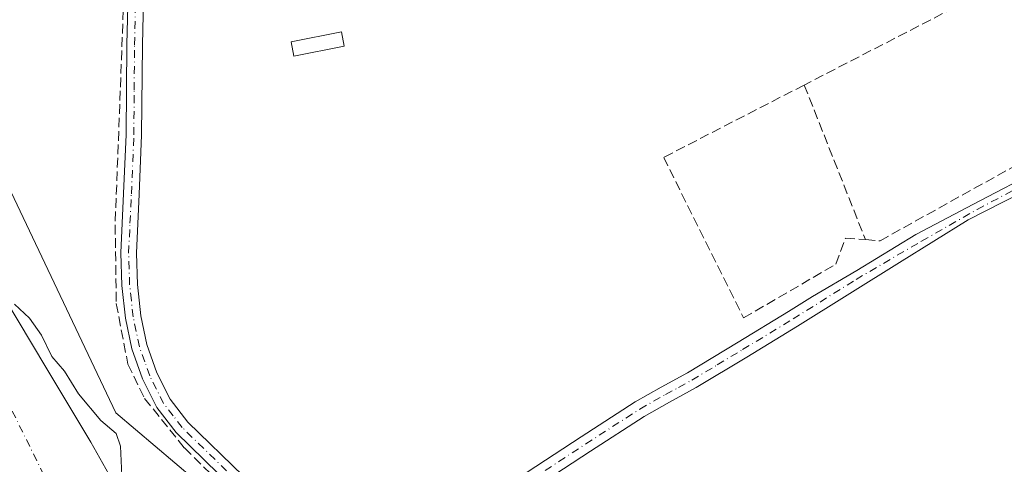
# Model space of a CAD drawing. Units: metres. Extents: x 580240 to 583695, y 4721957 to 4724310.
# Drawn here: x 581018 to 581188, y 4722259 to 4722335 of the extents above; entities that cross this region are included whole.
import ezdxf

# ---------------------------------------------------------------- set-up
doc = ezdxf.new("R2010")
doc.units = ezdxf.units.M
doc.header["$MEASUREMENT"] = 0
doc.linetypes.add('DGN Style 3', pattern=[2.307223458686699, 1.648016756204785, -0.6592067024819142])
doc.linetypes.add('DGN Style 4', pattern=[2.6384748266838614, 1.318413404963828, -0.6592067024819142, 0.001648016756204785, -0.6592067024819142])
for name, color, linetype, lineweight in [('Camino Cxs', 7, 'Continuous', 0), ('Camino eje', 30, 'DGN Style 4', 13), ('Corriente artificial lineal', 4, 'DGN Style 3', 13), ('Corriente natural Cxs', 4, 'Continuous', 13), ('Corriente natural eje', 4, 'DGN Style 4', 0), ('Cultivos herbáceos CxS', 92, 'Continuous', 0), ('Curva de nivel normal', 30, 'Continuous', 0), ('Edificación ligera Cxs', 1, 'Continuous', 0), ('Matorral CxS', 135, 'Continuous', 0), ('Muro lineal', 1, 'DGN Style 3', 13), ('Pista no pavimentada Cxs', 111, 'Continuous', 0), ('Pista no pavimentada eje', 91, 'DGN Style 4', 0), ('Suelo desnudo CxS', 253, 'Continuous', 0)]:
    doc.layers.add(name, color=color, linetype=linetype, lineweight=lineweight)

# ---------------------------------------------------------------- blocks, each defined once
blk = doc.blocks.new('*U12')
at = {"layer": 'Cultivos herbáceos CxS', "color": 92, "linetype": 'Continuous', "lineweight": 0}
blk.add_polyline3d([(581476.6995000001, 4722179.313999999, 404.9470000000001), (581383.7063999996, 4722168.196699999, 404.755799999999), (581360.0789000001, 4722171.608300001, 404.5141000000003), (581312.9495000001, 4722166.176100001, 405.0791999999929), (581253.3134000005, 4722170.2205, 405.6116000000038), (581195.6983000003, 4722179.318499999, 405.8408999999957), (581139.0931000002, 4722189.4279, 406.725099999996), (581138.4074999997, 4722188.056100001, 407.0391999999993), (581137.0721000005, 4722185.384500001, 407.8050999999978), (581126.9641000004, 4722187.4067, 406.4875999999931), (581108.1787, 4722205.441299999, 405.8285999999935), (581107.5478999997, 4722204.976299999, 405.8652000000002), (581094.7631000001, 4722214.4977, 406.1934000000037), (581085.5142000001, 4722221.0264, 406.4468999999954), (581078.4414999997, 4722225.9231, 406.7492999999959), (581070.5531000001, 4722228.9155, 406.6398999999947), (581057.8539000005, 4722224.305500001, 407.1506999999983), (581048.5137, 4722256.4937, 406.8349000000017), (581035.0230999999, 4722267.9147, 406.4590999999928), (581014.2669000002, 4722311.525699999, 406.4403000000021)], dxfattribs=at)
blk = doc.blocks.new('*U32')
at = {"layer": 'Suelo desnudo CxS', "color": 253, "linetype": 'Continuous', "lineweight": 0}
blk.add_polyline3d([(581015.6001000004, 4722288.1501, 404.6967000000004), (581023.1501000002, 4722275.5101, 403.7263999999996), (581030.7100999998, 4722262.870100001, 403.9784999999974), (581035.8601000002, 4722253.7401, 404.6870999999956), (581040.3300999999, 4722244.290100001, 404.0758999999962), (581042.5500999996, 4722237.720100001, 403.3469000000041), (581044.9506000001, 4722228.767899999, 403.5985999999975), (581046.0602000002, 4722224.630100001, 403.6000000000058), (581049.056, 4722213.519400001, 403.9600999999966), (581049.0800999999, 4722213.4301, 403.9563999999955), (581053.3501000004, 4722198.1601, 405.1248999999953), (581057.9801000003, 4722192.770099999, 404.9928999999975), (581062.8502000002, 4722187.460100001, 404.7768000000069), (581069.1700999998, 4722181.140100001, 404.9284999999945), (581072.1673999997, 4722177.8256, 405.0908999999957), (581072.6003000002, 4722177.346999999, 405.1006999999955), (581086.5702000001, 4722161.898600001, 404.4731000000029), (581092.9464999996, 4722154.516799999, 404.116200000004), (581114.5366000002, 4722135.863600001, 404.2100000000065), (581139.2221999997, 4722115.226100001, 403.5302999999985)], dxfattribs=at)

msp = doc.modelspace()

# ---------------------------------------------------------------- linework, layer by layer
at = {"layer": 'Camino Cxs', "color": 7, "linetype": 'Continuous', "lineweight": 0}
for points in [[(581055.0301000001, 4722255.100099999, 408.2823000000063), (581045.3601000002, 4722264.520099999, 409.9763999999996), (581042.0401, 4722268.840100001, 409.946299999996), (581039.5800999999, 4722273.770099999, 407.3125), (581037.7401000002, 4722278.920100001, 407.3502000000008), (581036.6501000002, 4722284.190099999, 407.3788000000059), (581036.0201000003, 4722289.800100001, 407.6245000000054), (581035.8501000004, 4722295.390100001, 407.4551999999967), (581036.3201000001, 4722305.630100001, 406.374100000001), (581036.7500999998, 4722315.720100001, 406.3027000000002), (581036.8601000002, 4722331.190099999, 406.4906999999948), (581037.2600999996, 4722346.7501, 406.4217000000062)], [(581070.5361000003, 4722240.438100001, 407.758799999996), (581067.9600999998, 4722242.790100001, 408.2372999999934), (581064.6501000002, 4722245.9301, 408.3632999999973), (581055.0301000001, 4722255.100099999, 408.2823000000063), (581045.3601000002, 4722264.520099999, 409.9763999999996), (581042.0401, 4722268.840100001, 409.946299999996), (581039.5800999999, 4722273.770099999, 407.3125), (581037.7401000002, 4722278.920100001, 407.3502000000008), (581036.6501000002, 4722284.190099999, 407.3788000000059), (581036.0201000003, 4722289.800100001, 407.6245000000054), (581035.8501000004, 4722295.390100001, 407.4551999999967), (581036.3201000001, 4722305.630100001, 406.374100000001), (581036.7500999998, 4722315.720100001, 406.3027000000002), (581036.8601000002, 4722331.190099999, 406.4906999999948), (581037.2600999996, 4722346.7501, 406.4217000000062)], [(581039.9401000004, 4722346.630100001, 406.3696999999956), (581039.5500999996, 4722331.1501, 406.5632999999943), (581039.4301000005, 4722315.6501, 406.3959999999934), (581039.0000999998, 4722305.5101, 406.3123999999953), (581038.5301000001, 4722295.370100001, 406.8217000000004), (581038.7001, 4722289.9901, 406.7124999999942), (581039.3000999996, 4722284.610099999, 406.6331999999966), (581040.3300999999, 4722279.6501, 406.7026000000042), (581042.0500999996, 4722274.8201, 406.519100000005), (581044.3201000001, 4722270.270099999, 407.7785000000004), (581047.3701, 4722266.3101, 407.4021999999969), (581056.8901000004, 4722257.040100001, 406.8249000000069)], [(581039.9401000004, 4722346.630100001, 406.3696999999956), (581039.5500999996, 4722331.1501, 406.5632999999943), (581039.4301000005, 4722315.6501, 406.3959999999934), (581039.0000999998, 4722305.5101, 406.3123999999953), (581038.5301000001, 4722295.370100001, 406.8217000000004), (581038.7001, 4722289.9901, 406.7124999999942), (581039.3000999996, 4722284.610099999, 406.6331999999966), (581040.3300999999, 4722279.6501, 406.7026000000042), (581042.0500999996, 4722274.8201, 406.519100000005), (581044.3201000001, 4722270.270099999, 407.7785000000004), (581047.3701, 4722266.3101, 407.4021999999969), (581056.8901000004, 4722257.040100001, 406.8249000000069), (581066.5000999998, 4722247.880100001, 406.7492000000057), (581069.7901, 4722244.7501, 407.0127000000066), (581073.1601, 4722241.670100001, 406.5681000000041), (581075.1300999997, 4722240.720100001, 406.4962999999989), (581077.2500999998, 4722240.840100001, 406.328800000003)]]:
    msp.add_polyline3d(points, dxfattribs=at)
at = {"layer": 'Camino eje', "color": 30, "linetype": 'DGN Style 4', "lineweight": 13}
msp.add_polyline3d([(581055.9600999998, 4722256.0701, 407.5485000000044), (581046.3651000002, 4722265.415100001, 408.6217000000034), (581044.8400999998, 4722267.395099999, 408.9612000000052), (581043.1801000005, 4722269.5551, 408.6600000000035), (581040.8151000004, 4722274.295100001, 406.9100999999937), (581039.9550999999, 4722276.710100001, 407.0044999999955), (581039.0351, 4722279.2851, 407.0139000000054), (581038.4901000002, 4722281.920100001, 406.8236999999936), (581037.9751000004, 4722284.4001, 406.8086000000039), (581037.6601, 4722287.2051, 406.823000000004), (581037.3601000002, 4722289.895099999, 406.9352000000072), (581037.2751000002, 4722292.690099999, 406.9787999999971), (581037.1901000004, 4722295.380100001, 407.0757000000012), (581037.4250999996, 4722300.5001, 406.7027999999991), (581037.6601, 4722305.5701, 406.3583999999973), (581038.0900999998, 4722315.6851, 406.3555000000051), (581038.1501000002, 4722323.4351, 406.5991000000067), (581038.2050999999, 4722331.170100001, 406.5319000000018), (581038.4001000002, 4722338.9101, 406.4514000000054)], dxfattribs=at)
at = {"layer": 'Corriente artificial lineal', "color": 4, "linetype": 'DGN Style 3', "lineweight": 13}
msp.add_polyline3d([(581036.5502000004, 4722378.5602, 406.6398000000045), (581035.4600999998, 4722377.280099999, 406.5960000000051), (581036.7401000002, 4722371.9101, 406.7679000000062), (581037.0601000004, 4722357.8301, 406.4597000000067), (581034.8800999997, 4722300.2301, 406.1738000000041), (581035.0701000001, 4722286.720100001, 406.3775000000023), (581037.0601000004, 4722276.290100001, 406.7332000000025), (581039.9401000004, 4722270.4001, 406.7802999999985), (581046.7801000001, 4722261.890100001, 406.608699999997), (581068.4200999998, 4722240.640100001, 406.5072999999975), (581069.9484000001, 4722239.045100001, 406.5203000000038)], dxfattribs=at)
at = {"layer": 'Corriente natural Cxs', "color": 4, "linetype": 'Continuous', "lineweight": 13}
for points in [[(581015.6001000004, 4722288.1501, 404.6967000000004), (581023.1501000002, 4722275.5101, 403.7263999999996), (581030.7100999998, 4722262.870100001, 403.9784999999974), (581035.8601000002, 4722253.7401, 404.6870999999956), (581040.3300999999, 4722244.290100001, 404.0758999999962), (581042.5500999996, 4722237.720100001, 403.3469000000041), (581046.0601000004, 4722224.630100001, 403.6000000000058), (581049.056, 4722213.519400001, 403.9600999999966), (581040.7082000002, 4722216.7325, 403.2513999999938), (581034.1163999997, 4722219.2697, 404.2532999999967), (581034.0701000001, 4722219.460100001, 404.2550999999949), (581032.9101, 4722221.940099999, 404.4299000000028), (581032.2401000002, 4722223.2501, 404.543399999995), (581027.8300999999, 4722231.3101, 403.8123000000051), (581023.3501000004, 4722239.3201, 403.4557000000059), (581019.0301000001, 4722248.170100001, 403.5703000000067), (581014.6401000004, 4722256.9801, 404.0764000000054)], [(581015.6001000004, 4722288.1501, 404.6967000000004), (581023.1501000002, 4722275.5101, 403.7263999999996), (581030.7100999998, 4722262.870100001, 403.9784999999974), (581035.8601000002, 4722253.7401, 404.6870999999956), (581040.3300999999, 4722244.290100001, 404.0758999999962), (581042.5500999996, 4722237.720100001, 403.3469000000041), (581046.0601000004, 4722224.630100001, 403.6000000000058), (581049.056, 4722213.519400001, 403.9600999999966)]]:
    msp.add_polyline3d(points, dxfattribs=at)
at = {"layer": 'Corriente natural eje', "color": 4, "linetype": 'DGN Style 4', "lineweight": 0}
msp.add_polyline3d([(580934.5641000001, 4722473.653100001, 403.0743999999977), (580943.3101000004, 4722431.620100001, 401.8089999999939), (580979.0701000001, 4722340.600099999, 402.1591000000044), (581012.4101, 4722278.0601, 402.5494999999937), (581029.7701000003, 4722242.620100001, 402.6051000000007), (581040.3699000003, 4722216.862700001, 403.2630000000063)], dxfattribs=at)
at = {"layer": 'Cultivos herbáceos CxS', "color": 92, "linetype": 'Continuous', "lineweight": 0}
msp.add_polyline3d([(581040.2248000001, 4722976.5735, 407.601800000004), (581028.8073000005, 4722908.043500001, 407.9578000000038), (581019.4649, 4722817.7097, 407.3775000000023), (581009.0859000003, 4722767.869899999, 407.355899999995), (580986.2533, 4722725.2983, 407.3269), (580980.0256000003, 4722661.961300001, 406.522100000002), (580960.5689000003, 4722519.181100001, 406.7930000000051), (580950.1815, 4722491.122300001, 405.3932999999961), (580947.5116999998, 4722470.662699999, 405.2909999999974), (580956.8269999997, 4722442.7139, 407.3537999999971), (580967.1785000004, 4722418.906500001, 406.9967999999935), (580985.8088999996, 4722367.148499999, 406.6493999999948), (581014.2669000002, 4722311.525699999, 406.4403000000021), (581035.0230999999, 4722267.9147, 406.4590999999928), (581048.5137, 4722256.4937, 406.8349000000017), (581057.8539000005, 4722224.305500001, 407.1506999999983)], dxfattribs=at)
at = {"layer": 'Curva de nivel normal', "color": 30, "linetype": 'Continuous', "lineweight": 0, "elevation": 405, "flags": 128}
msp.add_lwpolyline([(581017.5999999996, 4722286.620100001), (581020.1900000004, 4722284.200099999), (581022.2599999999, 4722281.280099999), (581024, 4722277.5801), (581026.1600000003, 4722275.0701), (581028.5800000001, 4722271.1601), (581032.4000000004, 4722266.590100001), (581035.0499999998, 4722264.4001), (581035.79, 4722262.190099999), (581036.04, 4722257.170100001), (581038.5199999996, 4722251.780099999), (581041.3899999997, 4722246.460100001), (581043.7800000003, 4722239.710100001), (581047.4800000004, 4722231.0801), (581049.1200000001, 4722227.690099999), (581054.54, 4722214.950099999), (581057.3399999999, 4722210.3301)], dxfattribs=at)
at = {"layer": 'Edificación ligera Cxs', "color": 1, "linetype": 'Continuous', "lineweight": 0}
msp.add_polyline3d([(581074.2100999998, 4722330.950099999, 407.3123000000051), (581065.5701000001, 4722329.220100001, 407.8117999999959), (581065.0800999999, 4722331.6601, 407.9899000000005), (581073.7200999996, 4722333.390100001, 407.6303999999946), (581074.2100999998, 4722330.950099999, 407.3123000000051)], dxfattribs=at)
msp.add_3dface([(581074.2100999998, 4722330.950099999, 407.9899000000005), (581065.5701000001, 4722329.220100001, 407.9899000000005), (581065.0800999999, 4722331.6601, 407.9899000000005), (581073.7200999996, 4722333.390100001, 407.9899000000005)], dxfattribs=at)
at = {"layer": 'Matorral CxS', "color": 135, "linetype": 'Continuous', "lineweight": 0}
for points in [[(581040.2248000001, 4722976.5735, 407.601800000004), (581028.8073000005, 4722908.043500001, 407.9578000000038), (581019.4649, 4722817.7097, 407.3775000000023), (581009.0859000003, 4722767.869899999, 407.355899999995), (580986.2533, 4722725.2983, 407.3269), (580980.0256000003, 4722661.961300001, 406.522100000002), (580960.5689000003, 4722519.181100001, 406.7930000000051), (580950.1815, 4722491.122300001, 405.3932999999961), (580947.5116999998, 4722470.662699999, 405.2909999999974), (580956.8269999997, 4722442.7139, 407.3537999999971), (580967.1785000004, 4722418.906500001, 406.9967999999935), (580985.8088999996, 4722367.148499999, 406.6493999999948), (581014.2669000002, 4722311.525699999, 406.4403000000021), (581035.0230999999, 4722267.9147, 406.4590999999928), (581048.5137, 4722256.4937, 406.8349000000017), (581057.8539000005, 4722224.305500001, 407.1506999999983)], [(581014.2669000002, 4722311.525699999, 406.4403000000021), (581035.0230999999, 4722267.9147, 406.4590999999928), (581048.5137, 4722256.4937, 406.8349000000017), (581057.8539000005, 4722224.305500001, 407.1506999999983), (581044.9506000001, 4722228.767899999, 403.5985999999975), (581042.5500999996, 4722237.720100001, 403.3469000000041), (581040.3300999999, 4722244.290100001, 404.0758999999962), (581035.8601000002, 4722253.7401, 404.6870999999956), (581030.7100999998, 4722262.870100001, 403.9784999999974), (581023.1501000002, 4722275.5101, 403.7263999999996), (581015.6001000004, 4722288.1501, 404.6967000000004)], [(581015.6001000004, 4722288.1501, 404.6967000000004), (581023.1501000002, 4722275.5101, 403.7263999999996), (581030.7100999998, 4722262.870100001, 403.9784999999974), (581035.8601000002, 4722253.7401, 404.6870999999956), (581040.3300999999, 4722244.290100001, 404.0758999999962), (581042.5500999996, 4722237.720100001, 403.3469000000041), (581044.9506000001, 4722228.767899999, 403.5985999999975)]]:
    msp.add_polyline3d(points, dxfattribs=at)
at = {"layer": 'Muro lineal', "color": 1, "linetype": 'DGN Style 3', "lineweight": 13, "extrusion": (0.00789621525075426, -0.01994319764326553, 0.9997699328607935), "elevation": -89182.96384480194, "flags": 128}
msp.add_lwpolyline([(2278772.255945065, 4175802.785083185), (2278772.255945065, 4175774.201675557)], dxfattribs=at)
at = {"layer": 'Muro lineal', "color": 1, "linetype": 'DGN Style 3', "lineweight": 13}
for points in [[(581163.6901000004, 4722297.6801, 405.8518999999943), (581166.1801000005, 4722297.4901, 405.7819000000018), (581247.3901000004, 4722342.610099999, 406.3047999999981), (581232.3000999996, 4722365.0701, 406.372000000003), (581153.1700999998, 4722324.2501, 406.4649999999965)], [(581153.1700999998, 4722324.2501, 406.4649999999965), (581129.0500999996, 4722311.8201, 406.1679000000004), (581142.7600999996, 4722284.2401, 405.9386999999988), (581158.6201, 4722293.460100001, 405.8991999999998), (581160.2301000003, 4722297.940099999, 405.8423000000039), (581163.6901000004, 4722297.6801, 405.8518999999943)]]:
    msp.add_polyline3d(points, dxfattribs=at)
at = {"layer": 'Pista no pavimentada Cxs', "color": 111, "linetype": 'Continuous', "lineweight": 0}
for points in [[(581077.2500999998, 4722240.840100001, 406.328800000003), (581079.4501, 4722241.780099999, 406.2644), (581081.6101000002, 4722242.890100001, 406.2486999999965), (581087.0800999999, 4722245.8301, 406.1934999999939), (581092.4200999998, 4722248.970100001, 406.2045999999973), (581099.0201000003, 4722253.340100001, 406.1106), (581105.6101000002, 4722257.7301, 406.1603999999934), (581114.8601000002, 4722263.8201, 406.3068000000058), (581124.1700999998, 4722269.8301, 406.022100000002), (581128.6300999997, 4722272.350099999, 405.9588999999978), (581133.1300999997, 4722274.8201, 405.9149000000034), (581141.8101000004, 4722280.050100001, 405.7749999999942), (581150.4700999996, 4722285.3201, 405.8812000000034), (581154.5900999998, 4722287.9101, 405.8108000000066), (581162.2253000002, 4722292.361500001, 405.7707999999984), (581172.3400999998, 4722298.5429, 405.6677999999956), (581183.3381000003, 4722304.322699999, 405.6202000000048), (581192.9713000003, 4722309.380100001, 407.3046000000031), (581205.6549000005, 4722315.962900001, 406.3399999999965), (581218.1781000001, 4722322.7863, 405.2954000000027), (581230.0588999996, 4722329.1281, 407.6750000000029), (581238.8091000002, 4722333.784299999, 408.3340999999928), (581243.7059000004, 4722337.0755, 406.7464999999939)], [(581105.6101000002, 4722257.7301, 406.1603999999934), (581114.8601000002, 4722263.8201, 406.3068000000058), (581124.1700999998, 4722269.8301, 406.022100000002), (581128.6300999997, 4722272.350099999, 405.9588999999978), (581133.1300999997, 4722274.8201, 405.9149000000034), (581141.8101000004, 4722280.050100001, 405.7749999999942), (581150.4700999996, 4722285.3201, 405.8812000000034), (581154.5900999998, 4722287.9101, 405.8108000000066), (581162.2253000002, 4722292.361500001, 405.7707999999984), (581172.3400999998, 4722298.5429, 405.6677999999956), (581183.3381000003, 4722304.322699999, 405.6202000000048), (581192.9713000003, 4722309.380100001, 407.3046000000031)], [(581196.5701000001, 4722308.850099999, 406.351999999999), (581181.2901, 4722301.110099999, 405.5019999999931), (581169.5201000003, 4722293.780099999, 405.5048999999999), (581152.0301000001, 4722282.800100001, 405.5994999999967), (581143.3400999998, 4722277.5101, 405.6301999999997), (581134.6001000004, 4722272.2501, 405.7292000000016), (581130.0701000001, 4722269.770099999, 405.7632000000012), (581125.7001, 4722267.300100001, 405.903999999995), (581116.4700999996, 4722261.340100001, 406.0945999999968), (581107.2401000002, 4722255.270099999, 406.0390999999945)], [(581196.5701000001, 4722308.850099999, 406.351999999999), (581181.2901, 4722301.110099999, 405.5019999999931), (581169.5201000003, 4722293.780099999, 405.5048999999999), (581152.0301000001, 4722282.800100001, 405.5994999999967), (581143.3400999998, 4722277.5101, 405.6301999999997), (581134.6001000004, 4722272.2501, 405.7292000000016), (581130.0701000001, 4722269.770099999, 405.7632000000012), (581125.7001, 4722267.300100001, 405.903999999995), (581116.4700999996, 4722261.340100001, 406.0945999999968), (581107.2401000002, 4722255.270099999, 406.0390999999945)]]:
    msp.add_polyline3d(points, dxfattribs=at)
at = {"layer": 'Pista no pavimentada eje', "color": 91, "linetype": 'DGN Style 4', "lineweight": 0}
msp.add_polyline3d([(581106.4250999996, 4722256.5001, 406.1138000000064), (581111.0401, 4722259.5351, 406.2167999999947), (581115.6651, 4722262.5801, 406.254700000005), (581124.9351000004, 4722268.565099999, 405.9743000000017), (581129.3501000004, 4722271.0601, 405.8677000000025), (581131.6001000004, 4722272.295100001, 405.8628000000026), (581133.8651000002, 4722273.5351, 405.8289999999979), (581138.2351000002, 4722276.165100001, 405.8034000000043), (581142.5751, 4722278.780099999, 405.703800000003), (581151.2500999998, 4722284.0601, 405.7301000000007), (581162.0647, 4722290.836300001, 405.6720999999961), (581173.3035000004, 4722297.4189, 405.635500000004), (581182.8563000001, 4722302.877699999, 405.5547999999981), (581192.8909, 4722308.176100001, 406.8570999999938)], dxfattribs=at)
at = {"layer": 'Suelo desnudo CxS', "color": 253, "linetype": 'Continuous', "lineweight": 0}
msp.add_polyline3d([(581015.6001000004, 4722288.1501, 404.6967000000004), (581023.1501000002, 4722275.5101, 403.7263999999996), (581030.7100999998, 4722262.870100001, 403.9784999999974), (581035.8601000002, 4722253.7401, 404.6870999999956), (581040.3300999999, 4722244.290100001, 404.0758999999962), (581042.5500999996, 4722237.720100001, 403.3469000000041), (581044.9506000001, 4722228.767899999, 403.5985999999975)], dxfattribs=at)

# ---------------------------------------------------------------- block references
at = {"layer": 'Cultivos herbáceos CxS', "color": 92, "linetype": 'Continuous', "lineweight": 0}
msp.add_blockref('*U12', (0, 0), dxfattribs=at)
at = {"layer": 'Suelo desnudo CxS', "color": 253, "linetype": 'Continuous', "lineweight": 0}
msp.add_blockref('*U32', (0, 0), dxfattribs=at)

doc.saveas('drawing.dxf')
